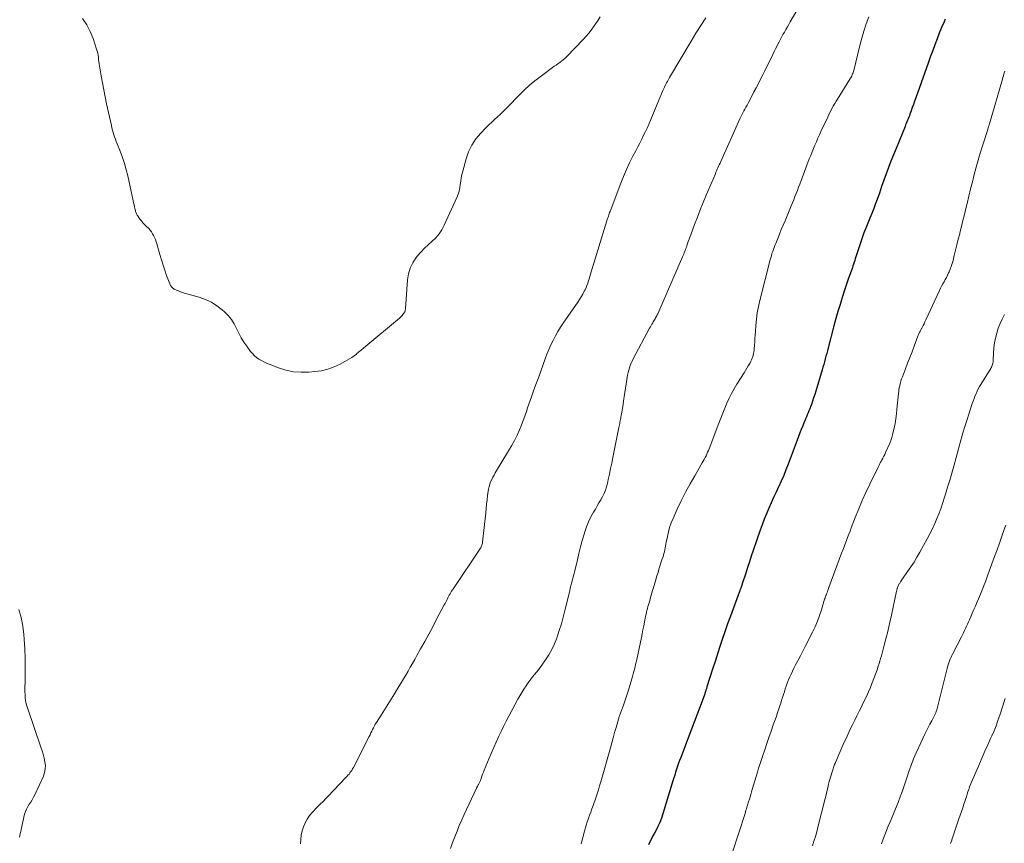
# Model space of a CAD drawing. Units: feet. Extents: x 1930000 to 1935032, y 515000 to 520000.
# Drawn here: x 1930371 to 1930573, y 517790 to 517959 of the extents above; entities that cross this region are included whole.
import ezdxf

# ---------------------------------------------------------------- set-up
doc = ezdxf.new("R2010")
doc.units = ezdxf.units.FT
doc.header["$LTSCALE"] = 100
doc.header["$MEASUREMENT"] = 0
doc.layers.add('CONTOUR INDEX', color=32, linetype='Continuous', lineweight=25)
doc.layers.add('CONTOUR INTERMEDIATE', color=40, linetype='Continuous', lineweight=15)

msp = doc.modelspace()

# ---------------------------------------------------------------- linework, layer by layer
at = {"layer": 'CONTOUR INDEX', "elevation": 960, "flags": 128}
msp.add_lwpolyline([(1930561.07, 517959.57), (1930560.85, 517959.04), (1930560.36, 517957.88), (1930559.88, 517956.7), (1930559.41, 517955.52), (1930558.96, 517954.34), (1930558.52, 517953.15), (1930558.08, 517951.96), (1930557.65, 517950.77), (1930557.22, 517949.58), (1930555.04, 517943.39), (1930554.8, 517942.73), (1930554.56, 517942.07), (1930554.33, 517941.4), (1930554.08, 517940.74), (1930553.83, 517940.06), (1930553.72, 517939.74), (1930553.6, 517939.42), (1930553.47, 517939.11), (1930553.35, 517938.79), (1930553.22, 517938.47), (1930553.09, 517938.16), (1930552.96, 517937.84), (1930552.84, 517937.53), (1930550.98, 517933.01), (1930550.45, 517931.71), (1930549.94, 517930.41), (1930549.45, 517929.1), (1930548.97, 517927.79), (1930548.49, 517926.47), (1930548.02, 517925.16), (1930547.55, 517923.84), (1930547.07, 517922.53), (1930546.77, 517921.68), (1930546.39, 517920.66), (1930546.01, 517919.65), (1930545.61, 517918.64), (1930545.19, 517917.64), (1930544.79, 517916.64), (1930544.39, 517915.63), (1930544.02, 517914.61), (1930543.67, 517913.58), (1930542.72, 517910.72), (1930542.6, 517910.35), (1930542.48, 517909.97), (1930542.36, 517909.6), (1930542.24, 517909.23), (1930542.13, 517908.85), (1930542, 517908.48), (1930541.87, 517908.11), (1930541.74, 517907.74), (1930541.43, 517906.88), (1930541.14, 517906.09), (1930540.86, 517905.29), (1930540.59, 517904.48), (1930540.33, 517903.67), (1930539.92, 517902.38), (1930539.47, 517900.93), (1930539.03, 517899.46), (1930538.62, 517898), (1930538.22, 517896.52), (1930537.03, 517891.98), (1930536.88, 517891.41), (1930536.73, 517890.84), (1930536.57, 517890.28), (1930536.42, 517889.71), (1930536.27, 517889.15), (1930536.11, 517888.58), (1930535.94, 517888.02), (1930535.78, 517887.46), (1930534.46, 517883.1), (1930534.25, 517882.41), (1930534.03, 517881.73), (1930533.8, 517881.05), (1930533.57, 517880.37), (1930533.38, 517879.86), (1930533.23, 517879.44), (1930533.07, 517879.03), (1930532.9, 517878.62), (1930532.72, 517878.21), (1930532.54, 517877.8), (1930532.37, 517877.4), (1930532.2, 517876.99), (1930532.03, 517876.57), (1930531.79, 517875.95), (1930531.5, 517875.22), (1930531.22, 517874.49), (1930530.95, 517873.76), (1930530.67, 517873.03), (1930528.81, 517868.06), (1930528.35, 517866.9), (1930527.88, 517865.74), (1930527.37, 517864.59), (1930526.85, 517863.46), (1930526.82, 517863.38), (1930526.3, 517862.29), (1930525.79, 517861.19), (1930525.29, 517860.09), (1930524.8, 517858.99), (1930524.32, 517857.87), (1930523.86, 517856.76), (1930523.44, 517855.63), (1930523.03, 517854.49), (1930521.61, 517850.32), (1930521.21, 517849.15), (1930520.82, 517847.99), (1930520.44, 517846.82), (1930520.07, 517845.65), (1930519.37, 517843.45), (1930519.35, 517843.38), (1930519.32, 517843.31), (1930519.3, 517843.24), (1930519.28, 517843.17), (1930519.25, 517843.1), (1930519.22, 517843.03), (1930519.2, 517842.96), (1930519.17, 517842.89), (1930519.15, 517842.84), (1930519.11, 517842.75), (1930519.07, 517842.65), (1930519.03, 517842.56), (1930518.99, 517842.46), (1930518.97, 517842.4), (1930518.92, 517842.27), (1930518.87, 517842.15), (1930518.83, 517842.02), (1930518.78, 517841.89), (1930516.91, 517836.83), (1930516.33, 517835.22), (1930515.76, 517833.6), (1930515.21, 517831.98), (1930514.67, 517830.35), (1930513.75, 517827.48), (1930513.69, 517827.28), (1930513.62, 517827.09), (1930513.56, 517826.89), (1930513.5, 517826.69), (1930513.44, 517826.5), (1930513.38, 517826.3), (1930513.32, 517826.11), (1930513.26, 517825.91), (1930512.1, 517822.29), (1930512.06, 517822.15), (1930512.01, 517822), (1930511.97, 517821.86), (1930511.93, 517821.72), (1930511.89, 517821.57), (1930511.84, 517821.43), (1930511.8, 517821.29), (1930511.75, 517821.14), (1930511.74, 517821.1), (1930511.69, 517820.94), (1930511.63, 517820.77), (1930511.58, 517820.61), (1930511.52, 517820.45), (1930510.57, 517817.87), (1930510.03, 517816.43), (1930509.49, 517814.98), (1930508.94, 517813.54), (1930508.38, 517812.1), (1930506.69, 517807.75), (1930506.46, 517807.16), (1930506.24, 517806.56), (1930506.04, 517805.96), (1930505.84, 517805.35), (1930505.65, 517804.74), (1930505.46, 517804.14), (1930505.27, 517803.53), (1930505.09, 517802.92), (1930503.04, 517796.18), (1930502.73, 517795.28), (1930502.39, 517794.4), (1930501.99, 517793.54), (1930501.56, 517792.69), (1930501.29, 517792.21), (1930500.97, 517791.62), (1930500.67, 517791.01), (1930500.38, 517790.4), (1930500.1, 517789.79)], dxfattribs=at)
at = {"layer": 'CONTOUR INTERMEDIATE', "flags": 128}
for points, elevation in [([(1930530.58, 517961.37), (1930529.24, 517959.04), (1930528.94, 517958.51), (1930528.64, 517957.99), (1930528.33, 517957.47), (1930528.03, 517956.94), (1930527.73, 517956.42), (1930527.44, 517955.89), (1930527.15, 517955.36), (1930526.88, 517954.82), (1930526.82, 517954.71), (1930526.52, 517954.11), (1930526.22, 517953.52), (1930525.93, 517952.92), (1930525.64, 517952.32), (1930524.88, 517950.76), (1930524.44, 517949.87), (1930524.01, 517948.99), (1930523.57, 517948.12), (1930523.12, 517947.24), (1930522.67, 517946.37), (1930522.22, 517945.5), (1930521.76, 517944.63), (1930521.31, 517943.76), (1930520.55, 517942.32), (1930520.34, 517941.91), (1930520.12, 517941.51), (1930519.91, 517941.11), (1930519.7, 517940.71), (1930519.41, 517940.16), (1930519.34, 517940.03), (1930519.27, 517939.9), (1930519.21, 517939.77), (1930519.14, 517939.64), (1930519.08, 517939.51), (1930519.02, 517939.38), (1930518.95, 517939.25), (1930518.89, 517939.11), (1930514.92, 517930.29), (1930514.78, 517929.98), (1930514.64, 517929.67), (1930514.5, 517929.36), (1930514.36, 517929.05), (1930514.22, 517928.73), (1930514.09, 517928.42), (1930513.95, 517928.11), (1930513.82, 517927.79), (1930511.96, 517923.39), (1930511.34, 517921.89), (1930510.73, 517920.39), (1930510.14, 517918.87), (1930509.55, 517917.36), (1930508.76, 517915.26), (1930508.58, 517914.79), (1930508.41, 517914.32), (1930508.25, 517913.85), (1930508.09, 517913.37), (1930507.96, 517913.01), (1930507.86, 517912.72), (1930507.76, 517912.43), (1930507.66, 517912.14), (1930507.55, 517911.85), (1930507.44, 517911.56), (1930507.32, 517911.28), (1930507.21, 517910.99), (1930507.08, 517910.71), (1930501.97, 517899.01), (1930501.87, 517898.79), (1930501.76, 517898.58), (1930501.66, 517898.36), (1930501.54, 517898.15), (1930501.42, 517897.94), (1930501.3, 517897.73), (1930501.18, 517897.53), (1930501.06, 517897.32), (1930500.96, 517897.17), (1930500.79, 517896.88), (1930500.62, 517896.6), (1930500.45, 517896.31), (1930500.29, 517896.02), (1930496.93, 517889.74), (1930496.71, 517889.29), (1930496.5, 517888.83), (1930496.32, 517888.36), (1930496.15, 517887.88), (1930496.01, 517887.39), (1930495.88, 517886.9), (1930495.78, 517886.4), (1930495.69, 517885.9), (1930495.07, 517881.9), (1930494.95, 517881.12), (1930494.83, 517880.34), (1930494.71, 517879.56), (1930494.58, 517878.78), (1930494.41, 517877.76), (1930494.36, 517877.5), (1930494.32, 517877.23), (1930494.26, 517876.96), (1930494.21, 517876.7), (1930494.16, 517876.43), (1930494.1, 517876.16), (1930494.05, 517875.9), (1930493.99, 517875.63), (1930492.75, 517869.43), (1930492.52, 517868.3), (1930492.29, 517867.17), (1930492.05, 517866.04), (1930491.81, 517864.92), (1930491.63, 517864.1), (1930491.44, 517863.39), (1930491.22, 517862.7), (1930490.93, 517862.04), (1930490.6, 517861.38), (1930490.25, 517860.75), (1930489.88, 517860.11), (1930489.51, 517859.48), (1930489.14, 517858.85), (1930488.75, 517858.19), (1930488.22, 517857.21), (1930487.73, 517856.22), (1930487.33, 517855.19), (1930486.97, 517854.13), (1930486.83, 517853.66), (1930486.46, 517852.36), (1930486.1, 517851.05), (1930485.76, 517849.73), (1930485.44, 517848.41), (1930484.9, 517846.14), (1930484.78, 517845.62), (1930484.65, 517845.11), (1930484.52, 517844.6), (1930484.38, 517844.09), (1930484.24, 517843.58), (1930484.11, 517843.07), (1930483.98, 517842.56), (1930483.86, 517842.05), (1930482.87, 517837.96), (1930482.52, 517836.59), (1930482.15, 517835.24), (1930481.73, 517833.89), (1930481.28, 517832.55), (1930481.19, 517832.28), (1930480.72, 517831.11), (1930480.19, 517829.97), (1930479.58, 517828.87), (1930478.9, 517827.81), (1930478.16, 517826.75), (1930477.79, 517826.25), (1930477.42, 517825.75), (1930477.03, 517825.27), (1930476.63, 517824.79), (1930476.23, 517824.32), (1930475.84, 517823.84), (1930475.47, 517823.34), (1930475.11, 517822.84), (1930474.88, 517822.51), (1930474.43, 517821.83), (1930474, 517821.14), (1930473.58, 517820.43), (1930473.19, 517819.71), (1930471.36, 517816.27), (1930470.81, 517815.21), (1930470.27, 517814.15), (1930469.74, 517813.08), (1930469.23, 517812), (1930468.73, 517810.91), (1930468.25, 517809.82), (1930467.78, 517808.73), (1930467.32, 517807.63), (1930466.3, 517805.15), (1930466.13, 517804.73), (1930465.96, 517804.3), (1930465.79, 517803.88), (1930465.63, 517803.45), (1930465.42, 517802.91), (1930465.36, 517802.76), (1930465.29, 517802.61), (1930465.22, 517802.46), (1930465.15, 517802.31), (1930465.1, 517802.21), (1930465.05, 517802.11), (1930465, 517802.01), (1930464.95, 517801.91), (1930464.89, 517801.81), (1930464.84, 517801.72), (1930464.79, 517801.62), (1930464.74, 517801.52), (1930464.7, 517801.42), (1930462.19, 517796.05), (1930461.67, 517794.91), (1930461.16, 517793.75), (1930460.69, 517792.59), (1930460.22, 517791.42), (1930459.79, 517790.24), (1930459.38, 517789.05)], 968), ([(1930490.14, 517960.09), (1930489.7, 517959.39), (1930489.25, 517958.69), (1930488.79, 517958.01), (1930488.31, 517957.34), (1930487.8, 517956.69), (1930487.26, 517956.07), (1930486.7, 517955.46), (1930483.19, 517951.85), (1930482.87, 517951.54), (1930482.53, 517951.23), (1930482.18, 517950.95), (1930481.81, 517950.68), (1930481.43, 517950.42), (1930481.06, 517950.16), (1930480.69, 517949.9), (1930480.32, 517949.63), (1930478.31, 517948.17), (1930476.96, 517947.14), (1930475.66, 517946.06), (1930474.41, 517944.91), (1930473.21, 517943.72), (1930471.39, 517941.82), (1930470.82, 517941.23), (1930470.24, 517940.65), (1930469.64, 517940.09), (1930469.03, 517939.53), (1930468.42, 517938.98), (1930467.82, 517938.42), (1930467.24, 517937.85), (1930466.65, 517937.26), (1930465.59, 517936.18), (1930464.58, 517934.98), (1930463.72, 517933.71), (1930463.06, 517932.32), (1930462.54, 517930.85), (1930461.87, 517928.32), (1930461.7, 517927.64), (1930461.56, 517926.97), (1930461.45, 517926.28), (1930461.36, 517925.59), (1930461.26, 517924.91), (1930461.12, 517924.24), (1930460.91, 517923.59), (1930460.65, 517922.94), (1930458.07, 517917.22), (1930457.58, 517916.29), (1930457, 517915.42), (1930456.32, 517914.64), (1930455.56, 517913.91), (1930454.76, 517913.21), (1930453.99, 517912.47), (1930453.27, 517911.7), (1930452.58, 517910.89), (1930452.31, 517910.55), (1930451.62, 517909.51), (1930451.06, 517908.41), (1930450.72, 517907.23), (1930450.52, 517906), (1930450.1, 517900.05), (1930450.08, 517899.92), (1930450.06, 517899.8), (1930450.03, 517899.67), (1930450, 517899.55), (1930449.96, 517899.43), (1930449.9, 517899.31), (1930449.84, 517899.2), (1930449.77, 517899.1), (1930449.55, 517898.83), (1930449.39, 517898.64), (1930449.21, 517898.45), (1930449.03, 517898.27), (1930448.84, 517898.1), (1930441.93, 517892.32), (1930441.46, 517891.93), (1930440.99, 517891.54), (1930440.52, 517891.15), (1930440.04, 517890.76), (1930439.99, 517890.72), (1930439.53, 517890.37), (1930439.06, 517890.04), (1930438.57, 517889.73), (1930438.07, 517889.44), (1930436.65, 517888.67), (1930435.41, 517888.09), (1930434.13, 517887.61), (1930432.81, 517887.3), (1930431.45, 517887.1), (1930430.23, 517887), (1930428.63, 517886.97), (1930427.05, 517887.09), (1930425.5, 517887.42), (1930423.97, 517887.89), (1930422.04, 517888.64), (1930421.5, 517888.86), (1930420.97, 517889.11), (1930420.46, 517889.38), (1930419.95, 517889.68), (1930419.48, 517890.01), (1930419.03, 517890.38), (1930418.63, 517890.8), (1930418.25, 517891.24), (1930417.46, 517892.31), (1930416.85, 517893.18), (1930416.29, 517894.08), (1930415.79, 517895.02), (1930415.33, 517895.98), (1930414.84, 517896.92), (1930414.29, 517897.81), (1930413.62, 517898.62), (1930412.89, 517899.37), (1930412.4, 517899.81), (1930411.32, 517900.66), (1930410.17, 517901.4), (1930408.94, 517901.97), (1930407.64, 517902.43), (1930404.62, 517903.26), (1930404.2, 517903.38), (1930403.79, 517903.52), (1930403.38, 517903.69), (1930402.98, 517903.86), (1930402.52, 517904.08), (1930402.36, 517904.17), (1930402.22, 517904.27), (1930402.09, 517904.39), (1930401.97, 517904.52), (1930401.87, 517904.67), (1930401.78, 517904.82), (1930401.7, 517904.98), (1930401.63, 517905.15), (1930400.97, 517906.91), (1930400.59, 517907.97), (1930400.23, 517909.03), (1930399.89, 517910.1), (1930399.57, 517911.18), (1930398.93, 517913.4), (1930398.79, 517913.83), (1930398.65, 517914.25), (1930398.48, 517914.67), (1930398.3, 517915.08), (1930398.09, 517915.47), (1930397.86, 517915.85), (1930397.59, 517916.2), (1930397.29, 517916.53), (1930396.76, 517917.04), (1930396.42, 517917.39), (1930396.1, 517917.74), (1930395.79, 517918.11), (1930395.49, 517918.49), (1930395.12, 517918.98), (1930395.02, 517919.12), (1930394.93, 517919.27), (1930394.85, 517919.42), (1930394.77, 517919.57), (1930394.71, 517919.74), (1930394.65, 517919.9), (1930394.6, 517920.06), (1930394.55, 517920.23), (1930394.45, 517920.67), (1930394.36, 517921.05), (1930394.27, 517921.44), (1930394.18, 517921.83), (1930394.09, 517922.22), (1930392.97, 517927.34), (1930392.65, 517928.63), (1930392.3, 517929.91), (1930391.88, 517931.17), (1930391.41, 517932.42), (1930390.79, 517933.98), (1930390.61, 517934.44), (1930390.44, 517934.9), (1930390.28, 517935.37), (1930390.12, 517935.83), (1930389.98, 517936.3), (1930389.84, 517936.77), (1930389.72, 517937.25), (1930389.61, 517937.73), (1930388.63, 517942.18), (1930388.32, 517943.62), (1930388.03, 517945.06), (1930387.76, 517946.51), (1930387.5, 517947.95), (1930387.15, 517949.98), (1930387.09, 517950.42), (1930387.03, 517950.86), (1930386.98, 517951.29), (1930386.94, 517951.73), (1930386.89, 517952.17), (1930386.82, 517952.6), (1930386.71, 517953.03), (1930386.58, 517953.45), (1930385.83, 517955.59), (1930385.23, 517957.03), (1930384.54, 517958.41), (1930383.69, 517959.71)], 976), ([(1930511.86, 517959.9), (1930510.82, 517958.3), (1930509.82, 517956.69), (1930508.83, 517955.06), (1930504.41, 517947.58), (1930504.25, 517947.31), (1930504.1, 517947.03), (1930503.95, 517946.76), (1930503.8, 517946.48), (1930503.65, 517946.2), (1930503.51, 517945.92), (1930503.37, 517945.63), (1930503.23, 517945.34), (1930503.04, 517944.93), (1930502.82, 517944.43), (1930502.6, 517943.93), (1930502.38, 517943.43), (1930502.17, 517942.92), (1930500.55, 517938.97), (1930500.2, 517938.15), (1930499.84, 517937.33), (1930499.46, 517936.51), (1930499.07, 517935.71), (1930498.67, 517934.9), (1930498.27, 517934.1), (1930497.86, 517933.31), (1930497.44, 517932.51), (1930496.86, 517931.4), (1930496.17, 517930.04), (1930495.52, 517928.67), (1930494.92, 517927.27), (1930494.36, 517925.85), (1930492.17, 517920.07), (1930492.08, 517919.83), (1930491.99, 517919.59), (1930491.91, 517919.35), (1930491.83, 517919.11), (1930491.75, 517918.86), (1930491.67, 517918.62), (1930491.6, 517918.37), (1930491.52, 517918.13), (1930488.31, 517907.63), (1930488.17, 517907.16), (1930488.03, 517906.69), (1930487.89, 517906.22), (1930487.75, 517905.75), (1930487.59, 517905.29), (1930487.42, 517904.83), (1930487.23, 517904.39), (1930487.02, 517903.94), (1930486.87, 517903.65), (1930486.56, 517903.07), (1930486.23, 517902.5), (1930485.89, 517901.95), (1930485.53, 517901.4), (1930482.54, 517897.08), (1930481.97, 517896.22), (1930481.43, 517895.34), (1930480.92, 517894.44), (1930480.44, 517893.53), (1930479.99, 517892.59), (1930479.57, 517891.65), (1930479.18, 517890.69), (1930478.81, 517889.73), (1930478.39, 517888.56), (1930477.91, 517887.21), (1930477.42, 517885.85), (1930476.93, 517884.49), (1930476.44, 517883.14), (1930476, 517881.91), (1930475.73, 517881.17), (1930475.47, 517880.42), (1930475.22, 517879.67), (1930474.98, 517878.92), (1930474.73, 517878.18), (1930474.46, 517877.43), (1930474.18, 517876.7), (1930473.88, 517875.97), (1930473.54, 517875.16), (1930473.04, 517874.05), (1930472.5, 517872.95), (1930471.92, 517871.87), (1930471.31, 517870.81), (1930468.57, 517866.3), (1930468.3, 517865.84), (1930468.06, 517865.38), (1930467.83, 517864.91), (1930467.61, 517864.44), (1930467.43, 517863.95), (1930467.27, 517863.46), (1930467.16, 517862.95), (1930467.08, 517862.43), (1930466.99, 517861.67), (1930466.89, 517860.77), (1930466.78, 517859.87), (1930466.68, 517858.97), (1930466.59, 517858.07), (1930465.93, 517852.01), (1930465.9, 517851.81), (1930465.86, 517851.62), (1930465.8, 517851.43), (1930465.74, 517851.25), (1930465.65, 517851.07), (1930465.56, 517850.89), (1930465.47, 517850.72), (1930465.36, 517850.56), (1930459.94, 517842.49), (1930459.76, 517842.22), (1930459.59, 517841.95), (1930459.43, 517841.68), (1930459.27, 517841.4), (1930459.11, 517841.12), (1930458.96, 517840.84), (1930458.82, 517840.56), (1930458.67, 517840.27), (1930458.53, 517839.98), (1930458.38, 517839.69), (1930458.23, 517839.41), (1930458.08, 517839.12), (1930456.5, 517836.17), (1930455.69, 517834.65), (1930454.87, 517833.13), (1930454.04, 517831.62), (1930453.21, 517830.11), (1930452.44, 517828.71), (1930451.99, 517827.91), (1930451.54, 517827.1), (1930451.08, 517826.3), (1930450.63, 517825.5), (1930450.17, 517824.7), (1930449.7, 517823.9), (1930449.23, 517823.11), (1930448.75, 517822.32), (1930447.84, 517820.85), (1930447.15, 517819.75), (1930446.46, 517818.64), (1930445.77, 517817.54), (1930445.07, 517816.44), (1930444.1, 517814.92), (1930443.89, 517814.58), (1930443.69, 517814.23), (1930443.51, 517813.87), (1930443.34, 517813.51), (1930443.17, 517813.15), (1930443, 517812.79), (1930442.82, 517812.43), (1930442.64, 517812.07), (1930439.38, 517805.66), (1930439.22, 517805.38), (1930439.06, 517805.1), (1930438.88, 517804.84), (1930438.68, 517804.58), (1930438.48, 517804.33), (1930438.27, 517804.08), (1930438.05, 517803.84), (1930437.83, 517803.6), (1930434.14, 517799.72), (1930433.86, 517799.43), (1930433.58, 517799.14), (1930433.29, 517798.86), (1930433, 517798.58), (1930432.7, 517798.31), (1930432.41, 517798.02), (1930432.13, 517797.74), (1930431.85, 517797.45), (1930430.94, 517796.48), (1930430.37, 517795.8), (1930429.87, 517795.08), (1930429.47, 517794.31), (1930429.12, 517793.49), (1930428.87, 517792.64), (1930428.67, 517791.77), (1930428.55, 517790.9), (1930428.48, 517790.01)], 972), ([(1930545.36, 517960.07), (1930544.86, 517958.61), (1930544.39, 517957.15), (1930543.96, 517955.67), (1930543.56, 517954.19), (1930542.27, 517949.06), (1930542.21, 517948.82), (1930542.14, 517948.58), (1930542.05, 517948.35), (1930541.96, 517948.12), (1930541.86, 517947.89), (1930541.75, 517947.67), (1930541.64, 517947.45), (1930541.51, 517947.24), (1930538.94, 517943.17), (1930538.66, 517942.72), (1930538.39, 517942.27), (1930538.13, 517941.81), (1930537.88, 517941.35), (1930537.63, 517940.88), (1930537.39, 517940.41), (1930537.16, 517939.94), (1930536.93, 517939.46), (1930535.54, 517936.5), (1930535.22, 517935.8), (1930534.91, 517935.1), (1930534.6, 517934.4), (1930534.29, 517933.7), (1930534, 517932.99), (1930533.71, 517932.29), (1930533.43, 517931.57), (1930533.15, 517930.86), (1930531.19, 517925.68), (1930530.95, 517925.04), (1930530.7, 517924.39), (1930530.45, 517923.75), (1930530.2, 517923.11), (1930529.95, 517922.47), (1930529.69, 517921.83), (1930529.43, 517921.19), (1930529.16, 517920.55), (1930528.15, 517918.14), (1930527.77, 517917.23), (1930527.39, 517916.31), (1930527.02, 517915.39), (1930526.65, 517914.48), (1930526.24, 517913.47), (1930526.08, 517913.05), (1930525.92, 517912.63), (1930525.76, 517912.22), (1930525.61, 517911.8), (1930525.47, 517911.37), (1930525.34, 517910.95), (1930525.21, 517910.52), (1930525.1, 517910.09), (1930522.98, 517901.76), (1930522.69, 517900.47), (1930522.45, 517899.18), (1930522.27, 517897.88), (1930522.15, 517896.56), (1930522.07, 517895.34), (1930522.02, 517894.63), (1930521.97, 517893.93), (1930521.92, 517893.23), (1930521.88, 517892.52), (1930521.83, 517891.78), (1930521.79, 517891.45), (1930521.75, 517891.12), (1930521.68, 517890.8), (1930521.6, 517890.47), (1930521.5, 517890.15), (1930521.38, 517889.84), (1930521.25, 517889.53), (1930521.1, 517889.23), (1930520.88, 517888.81), (1930520.6, 517888.31), (1930520.32, 517887.81), (1930520.03, 517887.32), (1930519.72, 517886.83), (1930518.26, 517884.55), (1930517.69, 517883.6), (1930517.14, 517882.64), (1930516.65, 517881.65), (1930516.19, 517880.64), (1930515.76, 517879.61), (1930515.34, 517878.59), (1930514.94, 517877.55), (1930514.54, 517876.52), (1930512.55, 517871.25), (1930512.4, 517870.88), (1930512.24, 517870.51), (1930512.07, 517870.14), (1930511.9, 517869.78), (1930511.71, 517869.42), (1930511.52, 517869.06), (1930511.33, 517868.71), (1930511.13, 517868.36), (1930509.57, 517865.69), (1930508.61, 517864), (1930507.68, 517862.29), (1930506.81, 517860.55), (1930505.98, 517858.79), (1930505.12, 517856.9), (1930504.75, 517856), (1930504.42, 517855.08), (1930504.16, 517854.14), (1930503.95, 517853.18), (1930503.74, 517852.04), (1930503.66, 517851.65), (1930503.59, 517851.25), (1930503.51, 517850.86), (1930503.43, 517850.46), (1930503.34, 517850.07), (1930503.24, 517849.68), (1930503.13, 517849.29), (1930503.01, 517848.91), (1930502.84, 517848.39), (1930502.63, 517847.75), (1930502.43, 517847.11), (1930502.23, 517846.47), (1930502.03, 517845.82), (1930501.82, 517845.11), (1930501.52, 517844.11), (1930501.22, 517843.11), (1930500.92, 517842.11), (1930500.63, 517841.11), (1930500.18, 517839.57), (1930500.07, 517839.17), (1930499.96, 517838.78), (1930499.85, 517838.38), (1930499.75, 517837.99), (1930499.66, 517837.59), (1930499.57, 517837.19), (1930499.48, 517836.79), (1930499.4, 517836.39), (1930499.25, 517835.59), (1930499.1, 517834.8), (1930498.94, 517834), (1930498.77, 517833.2), (1930498.61, 517832.4), (1930497.65, 517827.87), (1930497.54, 517827.37), (1930497.43, 517826.88), (1930497.31, 517826.39), (1930497.18, 517825.9), (1930497.05, 517825.41), (1930496.92, 517824.92), (1930496.78, 517824.43), (1930496.64, 517823.94), (1930495.94, 517821.59), (1930495.69, 517820.77), (1930495.43, 517819.94), (1930495.15, 517819.13), (1930494.86, 517818.31), (1930494.39, 517817.05), (1930494.33, 517816.87), (1930494.26, 517816.69), (1930494.19, 517816.51), (1930494.12, 517816.33), (1930494.06, 517816.15), (1930494, 517815.97), (1930493.94, 517815.79), (1930493.88, 517815.61), (1930493.4, 517813.9), (1930493.11, 517812.86), (1930492.81, 517811.82), (1930492.52, 517810.78), (1930492.23, 517809.74), (1930490.26, 517802.74), (1930490.02, 517801.92), (1930489.77, 517801.1), (1930489.51, 517800.28), (1930489.25, 517799.46), (1930489.15, 517799.17), (1930488.93, 517798.5), (1930488.69, 517797.84), (1930488.45, 517797.18), (1930488.2, 517796.52), (1930487.95, 517795.86), (1930487.71, 517795.2), (1930487.49, 517794.53), (1930487.28, 517793.86), (1930486.91, 517792.61), (1930486.56, 517791.31), (1930486.24, 517789.99)], 964), ([(1930573.34, 517948.92), (1930573.24, 517948.59), (1930573.15, 517948.26), (1930573.05, 517947.93), (1930572.96, 517947.6), (1930572.86, 517947.27), (1930570.19, 517938.09), (1930570.15, 517937.95), (1930570.11, 517937.8), (1930570.06, 517937.66), (1930570.02, 517937.51), (1930569.97, 517937.37), (1930569.93, 517937.22), (1930569.88, 517937.07), (1930569.83, 517936.93), (1930568.75, 517933.53), (1930568.3, 517932.07), (1930567.87, 517930.6), (1930567.45, 517929.13), (1930567.06, 517927.65), (1930566.68, 517926.17), (1930566.3, 517924.68), (1930565.94, 517923.2), (1930565.59, 517921.71), (1930565.33, 517920.64), (1930565.04, 517919.4), (1930564.74, 517918.16), (1930564.44, 517916.92), (1930564.13, 517915.68), (1930564.07, 517915.44), (1930563.79, 517914.32), (1930563.51, 517913.21), (1930563.23, 517912.09), (1930562.96, 517910.97), (1930562.7, 517909.95), (1930562.53, 517909.35), (1930562.35, 517908.76), (1930562.13, 517908.18), (1930561.89, 517907.61), (1930561.8, 517907.41), (1930561.58, 517906.95), (1930561.36, 517906.49), (1930561.11, 517906.04), (1930560.85, 517905.6), (1930560.59, 517905.16), (1930560.35, 517904.71), (1930560.11, 517904.26), (1930559.89, 517903.8), (1930557.12, 517897.76), (1930556.93, 517897.36), (1930556.74, 517896.96), (1930556.54, 517896.57), (1930556.33, 517896.17), (1930556.09, 517895.72), (1930556, 517895.56), (1930555.92, 517895.39), (1930555.83, 517895.23), (1930555.75, 517895.06), (1930555.67, 517894.89), (1930555.6, 517894.72), (1930555.53, 517894.55), (1930555.46, 517894.38), (1930554.71, 517892.37), (1930554.27, 517891.19), (1930553.82, 517890.01), (1930553.37, 517888.84), (1930552.92, 517887.67), (1930552.28, 517886.02), (1930552.13, 517885.61), (1930551.99, 517885.2), (1930551.87, 517884.77), (1930551.76, 517884.35), (1930551.67, 517883.92), (1930551.59, 517883.49), (1930551.53, 517883.06), (1930551.48, 517882.63), (1930551.18, 517879.41), (1930551.07, 517878.42), (1930550.93, 517877.43), (1930550.77, 517876.45), (1930550.58, 517875.47), (1930550.41, 517874.69), (1930550.27, 517874.11), (1930550.11, 517873.53), (1930549.91, 517872.97), (1930549.68, 517872.42), (1930548.83, 517870.46), (1930548.65, 517870.07), (1930548.47, 517869.69), (1930548.28, 517869.31), (1930548.07, 517868.94), (1930547.97, 517868.76), (1930547.82, 517868.48), (1930547.67, 517868.19), (1930547.52, 517867.9), (1930547.38, 517867.61), (1930545.59, 517863.95), (1930544.79, 517862.27), (1930544.03, 517860.57), (1930543.3, 517858.86), (1930542.61, 517857.13), (1930541.77, 517854.95), (1930541.52, 517854.3), (1930541.27, 517853.65), (1930541.02, 517853.01), (1930540.78, 517852.36), (1930540.53, 517851.71), (1930540.29, 517851.06), (1930540.04, 517850.41), (1930539.8, 517849.77), (1930537.18, 517842.69), (1930537.1, 517842.48), (1930537.03, 517842.27), (1930536.95, 517842.06), (1930536.87, 517841.85), (1930536.82, 517841.71), (1930536.76, 517841.57), (1930536.71, 517841.43), (1930536.65, 517841.29), (1930536.6, 517841.15), (1930536.56, 517841.06), (1930536.52, 517840.97), (1930536.48, 517840.87), (1930536.45, 517840.78), (1930536.42, 517840.68), (1930536.39, 517840.58), (1930536.36, 517840.48), (1930536.33, 517840.38), (1930536.3, 517840.28), (1930535.66, 517838.1), (1930535.27, 517836.93), (1930534.84, 517835.77), (1930534.35, 517834.64), (1930533.82, 517833.53), (1930532.28, 517830.54), (1930531.79, 517829.61), (1930531.31, 517828.67), (1930530.82, 517827.74), (1930530.33, 517826.8), (1930529.97, 517826.11), (1930529.68, 517825.52), (1930529.39, 517824.91), (1930529.13, 517824.3), (1930528.87, 517823.69), (1930528.83, 517823.59), (1930528.62, 517823.02), (1930528.41, 517822.44), (1930528.21, 517821.86), (1930528.02, 517821.28), (1930527.83, 517820.7), (1930527.64, 517820.11), (1930527.46, 517819.53), (1930527.27, 517818.95), (1930527.14, 517818.56), (1930526.89, 517817.78), (1930526.63, 517817.01), (1930526.37, 517816.23), (1930526.1, 517815.46), (1930525.74, 517814.44), (1930525.3, 517813.16), (1930524.85, 517811.88), (1930524.41, 517810.59), (1930523.97, 517809.31), (1930523.51, 517807.95), (1930523.24, 517807.14), (1930522.98, 517806.33), (1930522.72, 517805.52), (1930522.47, 517804.71), (1930521.4, 517801.14), (1930521.25, 517800.65), (1930521.1, 517800.15), (1930520.96, 517799.66), (1930520.82, 517799.16), (1930520.66, 517798.62), (1930520.59, 517798.4), (1930520.53, 517798.17), (1930520.46, 517797.95), (1930520.39, 517797.73), (1930520.33, 517797.53), (1930520.22, 517797.21), (1930520.12, 517796.89), (1930520.02, 517796.57), (1930519.92, 517796.25), (1930516.06, 517784.31)], 956), ([(1930573.3, 517898.84), (1930572.82, 517897.92), (1930572.38, 517896.98), (1930572.01, 517896.01), (1930571.69, 517895.02), (1930571.44, 517894.01), (1930571.24, 517893), (1930571.11, 517891.97), (1930571.03, 517890.94), (1930570.97, 517889.36), (1930570.95, 517889.11), (1930570.91, 517888.87), (1930570.85, 517888.63), (1930570.78, 517888.4), (1930570.69, 517888.17), (1930570.58, 517887.95), (1930570.47, 517887.73), (1930570.35, 517887.52), (1930568.44, 517884.49), (1930568.16, 517884.02), (1930567.9, 517883.54), (1930567.65, 517883.06), (1930567.43, 517882.56), (1930567.22, 517882.06), (1930567.02, 517881.55), (1930566.83, 517881.04), (1930566.65, 517880.52), (1930565.86, 517878.12), (1930565.65, 517877.49), (1930565.45, 517876.85), (1930565.25, 517876.22), (1930565.05, 517875.59), (1930564.86, 517874.95), (1930564.67, 517874.32), (1930564.48, 517873.68), (1930564.3, 517873.04), (1930562.84, 517867.67), (1930562.43, 517866.22), (1930562.02, 517864.78), (1930561.6, 517863.35), (1930561.16, 517861.92), (1930560.96, 517861.27), (1930560.61, 517860.16), (1930560.23, 517859.07), (1930559.83, 517857.99), (1930559.4, 517856.91), (1930558.94, 517855.85), (1930558.46, 517854.8), (1930557.94, 517853.77), (1930557.4, 517852.74), (1930555.88, 517849.99), (1930555.29, 517848.96), (1930554.68, 517847.95), (1930554.04, 517846.96), (1930553.37, 517845.99), (1930552.29, 517844.46), (1930552.15, 517844.26), (1930552.01, 517844.05), (1930551.87, 517843.84), (1930551.73, 517843.63), (1930551.66, 517843.51), (1930551.57, 517843.36), (1930551.49, 517843.19), (1930551.41, 517843.02), (1930551.34, 517842.85), (1930551.28, 517842.68), (1930551.25, 517842.59), (1930551.22, 517842.5), (1930551.2, 517842.41), (1930551.18, 517842.33), (1930551.16, 517842.24), (1930551.14, 517842.15), (1930551.12, 517842.06), (1930551.1, 517841.97), (1930550.06, 517837.04), (1930549.8, 517835.82), (1930549.52, 517834.6), (1930549.22, 517833.38), (1930548.91, 517832.17), (1930548.55, 517830.83), (1930548.41, 517830.29), (1930548.26, 517829.75), (1930548.11, 517829.21), (1930547.96, 517828.67), (1930547.81, 517828.13), (1930547.65, 517827.59), (1930547.48, 517827.06), (1930547.31, 517826.53), (1930547.07, 517825.78), (1930546.76, 517824.89), (1930546.44, 517823.99), (1930546.09, 517823.11), (1930545.73, 517822.23), (1930545.7, 517822.15), (1930545.3, 517821.23), (1930544.89, 517820.32), (1930544.46, 517819.42), (1930544.03, 517818.52), (1930543.86, 517818.18), (1930543.4, 517817.25), (1930542.95, 517816.33), (1930542.49, 517815.4), (1930542.03, 517814.48), (1930541.58, 517813.55), (1930541.13, 517812.61), (1930540.71, 517811.67), (1930540.28, 517810.73), (1930538.53, 517806.72), (1930538.44, 517806.51), (1930538.36, 517806.3), (1930538.27, 517806.09), (1930538.19, 517805.87), (1930538.11, 517805.66), (1930538.03, 517805.44), (1930537.96, 517805.22), (1930537.89, 517805.01), (1930537.75, 517804.57), (1930537.61, 517804.13), (1930537.48, 517803.69), (1930537.36, 517803.25), (1930537.25, 517802.8), (1930537.11, 517802.23), (1930536.94, 517801.5), (1930536.76, 517800.77), (1930536.58, 517800.05), (1930536.4, 517799.32), (1930534.92, 517793.39), (1930534.67, 517792.43), (1930534.4, 517791.48), (1930534.1, 517790.53), (1930533.78, 517789.59)], 952), ([(1930573.55, 517855.53), (1930573.24, 517854.65), (1930572.74, 517853.25), (1930572.25, 517851.85), (1930571.75, 517850.46), (1930571.25, 517849.07), (1930569.89, 517845.32), (1930569.44, 517844.11), (1930568.98, 517842.91), (1930568.5, 517841.71), (1930568, 517840.52), (1930567.63, 517839.64), (1930567.31, 517838.89), (1930566.99, 517838.15), (1930566.67, 517837.41), (1930566.35, 517836.66), (1930566.1, 517836.08), (1930565.9, 517835.63), (1930565.7, 517835.18), (1930565.5, 517834.73), (1930565.3, 517834.29), (1930565.09, 517833.85), (1930564.88, 517833.4), (1930564.66, 517832.97), (1930564.44, 517832.53), (1930562.66, 517829.11), (1930562.48, 517828.74), (1930562.3, 517828.37), (1930562.14, 517827.98), (1930561.98, 517827.6), (1930561.84, 517827.21), (1930561.71, 517826.82), (1930561.59, 517826.42), (1930561.49, 517826.02), (1930559.6, 517818.4), (1930559.53, 517818.1), (1930559.44, 517817.81), (1930559.35, 517817.52), (1930559.25, 517817.23), (1930559.15, 517816.95), (1930559.03, 517816.66), (1930558.9, 517816.39), (1930558.76, 517816.12), (1930558.31, 517815.29), (1930557.95, 517814.6), (1930557.59, 517813.91), (1930557.25, 517813.22), (1930556.91, 517812.52), (1930555.64, 517809.87), (1930555.1, 517808.68), (1930554.59, 517807.48), (1930554.13, 517806.27), (1930553.71, 517805.04), (1930553.3, 517803.8), (1930552.88, 517802.56), (1930552.45, 517801.33), (1930552.01, 517800.1), (1930551.92, 517799.85), (1930551.41, 517798.5), (1930550.89, 517797.16), (1930550.34, 517795.83), (1930549.78, 517794.51), (1930549.38, 517793.6), (1930549, 517792.71), (1930548.65, 517791.82), (1930548.32, 517790.92), (1930548, 517790.02)], 948), ([(1930370.72, 517791.33), (1930370.8, 517791.73), (1930370.88, 517792.12), (1930370.96, 517792.52), (1930371.05, 517792.91), (1930371.77, 517796.08), (1930371.93, 517796.63), (1930372.14, 517797.15), (1930372.4, 517797.65), (1930372.71, 517798.12), (1930373.04, 517798.59), (1930373.34, 517799.07), (1930373.61, 517799.57), (1930373.87, 517800.08), (1930375.62, 517803.92), (1930375.87, 517804.64), (1930376.02, 517805.38), (1930376.03, 517806.12), (1930375.94, 517806.88), (1930375.76, 517807.64), (1930375.56, 517808.4), (1930375.34, 517809.14), (1930375.1, 517809.89), (1930372.34, 517817.96), (1930372.22, 517818.35), (1930372.11, 517818.75), (1930372.02, 517819.15), (1930371.95, 517819.56), (1930371.9, 517819.96), (1930371.86, 517820.37), (1930371.85, 517820.78), (1930371.84, 517821.19), (1930371.89, 517824.27), (1930371.9, 517826.22), (1930371.86, 517828.17), (1930371.78, 517830.11), (1930371.66, 517832.06), (1930371.59, 517833.02), (1930371.37, 517834.78), (1930371.04, 517836.51), (1930370.55, 517838.2)], 972), ([(1930573.4, 517819.89), (1930572.31, 517816.42), (1930571.95, 517815.34), (1930571.56, 517814.27), (1930571.13, 517813.22), (1930570.67, 517812.17), (1930570.44, 517811.66), (1930569.84, 517810.37), (1930569.26, 517809.07), (1930568.69, 517807.77), (1930568.12, 517806.46), (1930566.51, 517802.67), (1930566.31, 517802.18), (1930566.11, 517801.69), (1930565.94, 517801.19), (1930565.77, 517800.69), (1930565.61, 517800.18), (1930565.45, 517799.68), (1930565.29, 517799.18), (1930565.12, 517798.67), (1930564.95, 517798.15), (1930564.7, 517797.39), (1930564.45, 517796.62), (1930564.19, 517795.86), (1930563.93, 517795.1), (1930562.67, 517791.44), (1930562.55, 517791.09), (1930562.43, 517790.74), (1930562.3, 517790.4), (1930562.17, 517790.05)], 944)]:
    msp.add_lwpolyline(points, dxfattribs=dict(at, elevation=elevation))

doc.saveas('drawing.dxf')
